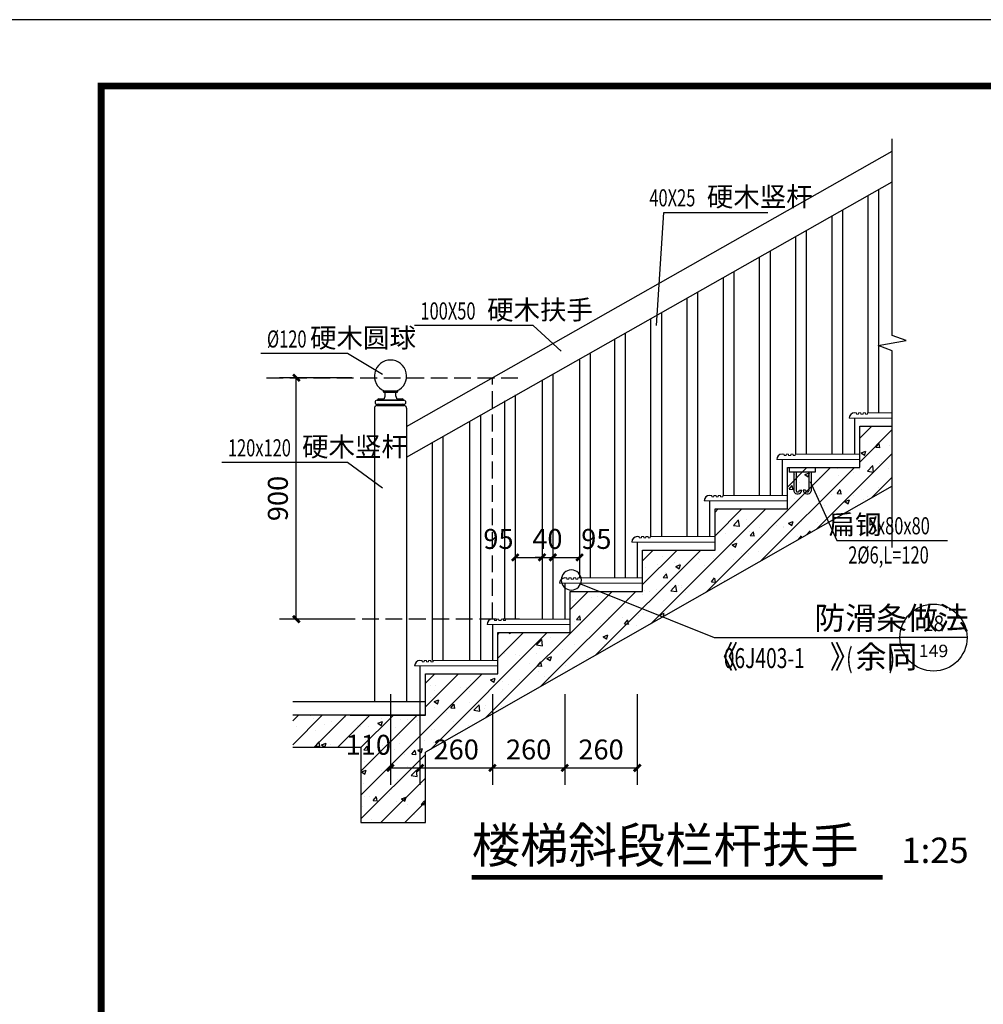
# Model space of a CAD drawing. Extents: x -263470 to 1895202, y 10683 to 327008.
# Drawn here: x 1601396 to 1608582, y 202318 to 209658 of the extents above; entities that cross this region are included whole.
import ezdxf
from ezdxf.enums import TextEntityAlignment as Align

# ---------------------------------------------------------------- set-up
doc = ezdxf.new("R2010")
doc.units = 0
doc.header["$LTSCALE"] = 1000
doc.header["$MEASUREMENT"] = 0
doc.linetypes.add('DASH', pattern=[0.35, 0.25, -0.1])
for name, color, linetype in [('1', 4, 'Continuous'), ('2', 8, 'Continuous'), ('AXIS', 3, 'Continuous'), ('DIM_IDEN', 3, 'Continuous'), ('DIM_LEAD', 3, 'Continuous'), ('DIM_SYMB', 3, 'Continuous'), ('PUB_DIM', 3, 'Continuous'), ('PUB_TEXT', 7, 'Continuous'), ('WALL', 6, 'Continuous'), ('图框', 101, 'Continuous')]:
    doc.layers.add(name, color=color, linetype=linetype)
doc.layers.add('layer01', color=140, linetype='Continuous', lineweight=9)
doc.styles.add('_TCH_DIM', font='SIMPLEX', dxfattribs={"bigfont": 'GBCBIG'})
doc.styles.add('_TCH_DIM_T3', font='SIMPLEX', dxfattribs={"width": 0.7058823529411765, "bigfont": 'GBCBIG'})
doc.styles.add('_TCH_LABEL', font='COMPLEX', dxfattribs={"bigfont": 'GBCBIG'})
doc.styles.add('宋体', font='txt')
doc.dimstyles.new('_TCH_ARCH&&25', dxfattribs={"dimtxt": 74.375, "dimasz": 25, "dimexe": 62.5, "dimexo": 75, "dimgap": 31.5625, "dimtad": 1, "dimdec": 0, "dimzin": 0, "dimdsep": 46, "dimtxsty": '_TCH_DIM_T3', "dimblk": 'ARCHTICK', "dimcen": 0.09, "dimclrt": 7, "dimazin": 2, "dimtfac": 1, "dimtdec": 0, "dimtix": 1, "dimtmove": 2, "dimatfit": 3, "dimfxl": 0, "dimtolj": 1, "dimtzin": 0, "dimarcsym": 0})

# ---------------------------------------------------------------- blocks, each defined once
blk = doc.blocks.new('A$C7AB92167')
for p, q in [((-73.34786550141871, 17.77756386995316), (-73.34786550141871, -0.03063842759002)), ((-56.21637853607535, 0), (-56.21637853607535, -70.75062947615515)), ((-46.918018899858, 0), (-46.918018899858, -69.71198184462264)), ((0, 0), (0, -69.71198184462264)), ((9.298359636217356, 0), (9.298359636217356, -70.75062947615515)), ((24.43737166002393, 17.77756386995316), (24.43737166002393, -0.03063842759002)), ((24.43737166002393, -0.03063842759002), (-73.34786550141871, -0.03063842759002)), ((-34.95039653591812, -66.60996389423963), (-26.2604129370302, -66.60996389423963)), ((-11.96762236393988, -66.60996389423963), (-20.6576059628278, -66.60996389423963))]:
    blk.add_line(p, q)
for centre, radius, start, end in [((-41.67252237163484, -65.53957394673489), 15.44923466930808, 199.7125735389752, 356.0271171787257), ((-41.21871224232018, -67.19038233987521), 6.238500619324086, 204.9566917317676, 2.682778219635074), ((-5.245496528223157, -65.53957394673489), 15.44923466930808, 183.9728828212743, 340.2874264610248), ((-5.699306657537818, -67.19038233987521), 6.238500619324086, 177.3172217803649, 335.0433082682324)]:
    blk.add_arc(centre, radius, start, end)
blk = doc.blocks.new('_ArchTick')
at = {"color": 0, "linetype": 'ByBlock', "const_width": 0.4}
blk.add_lwpolyline([(-0.5, -0.5), (0.5, 0.5)], dxfattribs=at)
blk = doc.blocks.new('*D1950')
at = {"layer": 'Defpoints', "color": 0, "transparency": 16777216}
for p in [(-9037.68074598012, 3096.391991799348), (-8927.680745978956, 3096.391991799348), (-8927.680745978956, 2745.868651750046)]:
    blk.add_point(p, dxfattribs=at)
at = {"layer": 'PUB_DIM', "color": 0, "lineweight": -2, "transparency": 16777216}
for p, q in [((-9037.68074598012, 3021.391991799348), (-9037.68074598012, 2683.368651750046)), ((-8927.680745978956, 3021.391991799348), (-8927.680745978956, 2683.368651750046)), ((-9037.68074598012, 2745.868651750046), (-8927.680745978956, 2745.868651750046))]:
    blk.add_line(p, q, dxfattribs=at)
at = {"layer": 'PUB_DIM', "color": 0, "lineweight": -2, "transparency": 16777216, "xscale": 25, "yscale": 25, "zscale": 25, "rotation": 180}
blk.add_blockref('_ArchTick', (-9037.68074598012, 2745.868651750046), dxfattribs=at)
at = {"layer": 'PUB_DIM', "color": 0, "lineweight": -2, "transparency": 16777216, "xscale": 25, "yscale": 25, "zscale": 25}
blk.add_blockref('_ArchTick', (-8927.680745978956, 2745.868651750046), dxfattribs=at)
at = {"layer": 'PUB_DIM', "color": 7, "transparency": 16777216, "insert": (-9120.18074598012, 2832.118651750148), "char_height": 74.375, "attachment_point": 5, "style": '_TCH_DIM_T3'}
blk.add_mtext('\\A1;110', dxfattribs=at)
blk = doc.blocks.new('*D1951')
at = {"layer": 'Defpoints', "color": 0, "transparency": 16777216}
for p in [(-8927.680745978956, 3096.391991799348), (-8657.680745979189, 3096.391991799348), (-8657.680745979189, 2745.868651750046)]:
    blk.add_point(p, dxfattribs=at)
at = {"layer": 'PUB_DIM', "color": 0, "lineweight": -2, "transparency": 16777216}
for p, q in [((-8927.680745978956, 3021.391991799348), (-8927.680745978956, 2683.368651750046)), ((-8657.680745979189, 3021.391991799348), (-8657.680745979189, 2683.368651750046)), ((-8927.680745978956, 2745.868651750046), (-8657.680745979189, 2745.868651750046))]:
    blk.add_line(p, q, dxfattribs=at)
at = {"layer": 'PUB_DIM', "color": 0, "lineweight": -2, "transparency": 16777216, "xscale": 25, "yscale": 25, "zscale": 25, "rotation": 180}
blk.add_blockref('_ArchTick', (-8927.680745978956, 2745.868651750046), dxfattribs=at)
at = {"layer": 'PUB_DIM', "color": 0, "lineweight": -2, "transparency": 16777216, "xscale": 25, "yscale": 25, "zscale": 25}
blk.add_blockref('_ArchTick', (-8657.680745979189, 2745.868651750046), dxfattribs=at)
at = {"layer": 'PUB_DIM', "color": 7, "transparency": 16777216, "insert": (-8792.680745979073, 2814.618651750046), "char_height": 74.375, "attachment_point": 5, "style": '_TCH_DIM_T3'}
blk.add_mtext('\\A1;260', dxfattribs=at)
blk = doc.blocks.new('*D1952')
at = {"layer": 'Defpoints', "color": 0, "transparency": 16777216}
for p in [(-8657.680745979189, 3096.391991799348), (-8387.680745978258, 3096.391991799348), (-8387.680745978258, 2745.868651750046)]:
    blk.add_point(p, dxfattribs=at)
at = {"layer": 'PUB_DIM', "color": 0, "lineweight": -2, "transparency": 16777216}
for p, q in [((-8657.680745979189, 3021.391991799348), (-8657.680745979189, 2683.368651750046)), ((-8387.680745978258, 3021.391991799348), (-8387.680745978258, 2683.368651750046)), ((-8657.680745979189, 2745.868651750046), (-8387.680745978258, 2745.868651750046))]:
    blk.add_line(p, q, dxfattribs=at)
at = {"layer": 'PUB_DIM', "color": 0, "lineweight": -2, "transparency": 16777216, "xscale": 25, "yscale": 25, "zscale": 25, "rotation": 180}
blk.add_blockref('_ArchTick', (-8657.680745979189, 2745.868651750046), dxfattribs=at)
at = {"layer": 'PUB_DIM', "color": 0, "lineweight": -2, "transparency": 16777216, "xscale": 25, "yscale": 25, "zscale": 25}
blk.add_blockref('_ArchTick', (-8387.680745978258, 2745.868651750046), dxfattribs=at)
at = {"layer": 'PUB_DIM', "color": 7, "transparency": 16777216, "insert": (-8522.680745978723, 2814.618651750046), "char_height": 74.375, "attachment_point": 5, "style": '_TCH_DIM_T3'}
blk.add_mtext('\\A1;260', dxfattribs=at)
blk = doc.blocks.new('*D1953')
at = {"layer": 'Defpoints', "color": 0, "transparency": 16777216}
for p in [(-8387.680745978258, 3096.391991799348), (-8117.680745978723, 3096.391991799348), (-8117.680745978723, 2745.868651750046)]:
    blk.add_point(p, dxfattribs=at)
at = {"layer": 'PUB_DIM', "color": 0, "lineweight": -2, "transparency": 16777216}
for p, q in [((-8387.680745978258, 3021.391991799348), (-8387.680745978258, 2683.368651750046)), ((-8117.680745978723, 3021.391991799348), (-8117.680745978723, 2683.368651750046)), ((-8387.680745978258, 2745.868651750046), (-8117.680745978723, 2745.868651750046))]:
    blk.add_line(p, q, dxfattribs=at)
at = {"layer": 'PUB_DIM', "color": 0, "lineweight": -2, "transparency": 16777216, "xscale": 25, "yscale": 25, "zscale": 25, "rotation": 180}
blk.add_blockref('_ArchTick', (-8387.680745978258, 2745.868651750046), dxfattribs=at)
at = {"layer": 'PUB_DIM', "color": 0, "lineweight": -2, "transparency": 16777216, "xscale": 25, "yscale": 25, "zscale": 25}
blk.add_blockref('_ArchTick', (-8117.680745978723, 2745.868651750046), dxfattribs=at)
at = {"layer": 'PUB_DIM', "color": 7, "transparency": 16777216, "insert": (-8252.68074597849, 2814.618651750046), "char_height": 74.375, "attachment_point": 5, "style": '_TCH_DIM_T3'}
blk.add_mtext('\\A1;260', dxfattribs=at)
blk = doc.blocks.new('*D1954')
at = {"layer": 'Defpoints', "color": 0, "transparency": 16777216}
for p in [(-9388.795180191633, 4200.238145645348), (-9106.31988375017, 4200.238145645348), (-9106.31988375017, 3300.238145645359)]:
    blk.add_point(p, dxfattribs=at)
at = {"layer": 'PUB_DIM', "color": 0, "lineweight": -2, "transparency": 16777216}
for p, q in [((-9181.31988375017, 4200.238145645348), (-9451.295180191633, 4200.238145645348)), ((-9388.795180191635, 3300.238145645359), (-9388.795180191633, 4200.238145645348)), ((-9181.31988375017, 3300.238145645359), (-9451.295180191635, 3300.238145645359))]:
    blk.add_line(p, q, dxfattribs=at)
at = {"layer": 'PUB_DIM', "color": 0, "lineweight": -2, "transparency": 16777216, "xscale": 25, "yscale": 25, "zscale": 25}
for p, rotation in [((-9388.795180191633, 4200.238145645348), 90), ((-9388.795180191635, 3300.238145645359), 270)]:
    blk.add_blockref('_ArchTick', p, dxfattribs=dict(at, rotation=rotation))
at = {"layer": 'PUB_DIM', "color": 7, "transparency": 16777216, "insert": (-9457.545180191635, 3750.238145645352), "char_height": 74.375, "attachment_point": 5, "rotation": 90, "style": '_TCH_DIM_T3'}
blk.add_mtext('\\A1;900', dxfattribs=at)
blk = doc.blocks.new('*D1961')
at = {"layer": 'Defpoints', "color": 0, "transparency": 16777216}
for p in [(-8572.680745983846, 3718.267415030743), (-8472.680745975025, 3718.267415030638), (-8472.680745975025, 3530.686544778269)]:
    blk.add_point(p, dxfattribs=at)
at = {"layer": 'PUB_DIM', "color": 0, "lineweight": -2, "transparency": 16777216}
for p, q in [((-8572.680745983846, 3643.267415030743), (-8572.680745983846, 3468.186544778269)), ((-8472.680745975025, 3643.267415030638), (-8472.680745975025, 3468.186544778269)), ((-8572.680745983846, 3530.686544778269), (-8472.680745975025, 3530.686544778269))]:
    blk.add_line(p, q, dxfattribs=at)
at = {"layer": 'PUB_DIM', "color": 0, "lineweight": -2, "transparency": 16777216, "xscale": 25, "yscale": 25, "zscale": 25, "rotation": 180}
blk.add_blockref('_ArchTick', (-8572.680745983846, 3530.686544778269), dxfattribs=at)
at = {"layer": 'PUB_DIM', "color": 0, "lineweight": -2, "transparency": 16777216, "xscale": 25, "yscale": 25, "zscale": 25}
blk.add_blockref('_ArchTick', (-8472.680745975025, 3530.686544778269), dxfattribs=at)
at = {"layer": 'PUB_DIM', "color": 7, "transparency": 16777216, "insert": (-8635.180745983962, 3599.436544778408), "char_height": 74.375, "attachment_point": 5, "style": '_TCH_DIM_T3'}
blk.add_mtext('\\A1;95', dxfattribs=at)
blk = doc.blocks.new('*D1962')
at = {"layer": 'Defpoints', "color": 0, "transparency": 16777216}
for p in [(-8472.680745975025, 3718.267415030638), (-8432.680745975038, 3718.267415030596), (-8432.680745975038, 3530.686544778196)]:
    blk.add_point(p, dxfattribs=at)
at = {"layer": 'PUB_DIM', "color": 0, "lineweight": -2, "transparency": 16777216}
for p, q in [((-8472.680745975025, 3643.267415030638), (-8472.680745975025, 3468.186544778196)), ((-8432.680745975038, 3643.267415030596), (-8432.680745975038, 3468.186544778196)), ((-8472.680745975025, 3530.686544778196), (-8497.680745975025, 3530.686544778196)), ((-8472.680745975025, 3530.686544778196), (-8432.680745975038, 3530.686544778196)), ((-8432.680745975038, 3530.686544778196), (-8407.680745975038, 3530.686544778196))]:
    blk.add_line(p, q, dxfattribs=at)
at = {"layer": 'PUB_DIM', "color": 0, "lineweight": -2, "transparency": 16777216, "xscale": 25, "yscale": 25, "zscale": 25}
blk.add_blockref('_ArchTick', (-8472.680745975025, 3530.686544778196), dxfattribs=at)
at = {"layer": 'PUB_DIM', "color": 0, "lineweight": -2, "transparency": 16777216, "xscale": 25, "yscale": 25, "zscale": 25, "rotation": 180}
blk.add_blockref('_ArchTick', (-8432.680745975038, 3530.686544778196), dxfattribs=at)
at = {"layer": 'PUB_DIM', "color": 7, "transparency": 16777216, "insert": (-8452.68074597503, 3599.436544778196), "char_height": 74.375, "attachment_point": 5, "style": '_TCH_DIM_T3'}
blk.add_mtext('\\A1;40', dxfattribs=at)
blk = doc.blocks.new('*D1963')
at = {"layer": 'Defpoints', "color": 0, "transparency": 16777216}
for p in [(-8432.680745975038, 3718.267415030596), (-8332.68074597949, 3718.267415030492), (-8332.68074597949, 3530.686544778123)]:
    blk.add_point(p, dxfattribs=at)
at = {"layer": 'PUB_DIM', "color": 0, "lineweight": -2, "transparency": 16777216}
for p, q in [((-8432.680745975038, 3643.267415030596), (-8432.680745975038, 3468.186544778123)), ((-8332.68074597949, 3643.267415030492), (-8332.68074597949, 3468.186544778123)), ((-8432.680745975038, 3530.686544778123), (-8332.68074597949, 3530.686544778123))]:
    blk.add_line(p, q, dxfattribs=at)
at = {"layer": 'PUB_DIM', "color": 0, "lineweight": -2, "transparency": 16777216, "xscale": 25, "yscale": 25, "zscale": 25, "rotation": 180}
blk.add_blockref('_ArchTick', (-8432.680745975038, 3530.686544778123), dxfattribs=at)
at = {"layer": 'PUB_DIM', "color": 0, "lineweight": -2, "transparency": 16777216, "xscale": 25, "yscale": 25, "zscale": 25}
blk.add_blockref('_ArchTick', (-8332.68074597949, 3530.686544778123), dxfattribs=at)
at = {"layer": 'PUB_DIM', "color": 7, "transparency": 16777216, "insert": (-8270.180745980004, 3599.436544778058), "char_height": 74.375, "attachment_point": 5, "style": '_TCH_DIM_T3'}
blk.add_mtext('\\A1;95', dxfattribs=at)
blk = doc.blocks.new('gs-a1')
at = {"layer": '图框', "color": 101}
blk.add_lwpolyline([(84100, 59400), (84100, 0), (84100, 59400), (0, 59400), (0, 0), (84100, 0)], dxfattribs=at)
at = {"layer": '图框', "color": 101, "const_width": 100}
blk.add_lwpolyline([(83112.4603674254, 987.5396325820475), (83112.4603674254, 58412.46036742532), (2468.849084657733, 58412.46036742532), (2468.8490846575, 988.7152750161476)], close=True, dxfattribs=at)
blk = doc.blocks.new('A$C3C6E7D18')
at = {"layer": '2'}
h = blk.add_hatch(dxfattribs=at)
h.set_pattern_fill('钢筋混凝土', color=256, scale=25, style=0)
h.set_pattern_definition([(45, (-9245.195303699351, 2867.937277539284), (-44.19417382415921, 44.19417382415922), []), (49.99999999999999, (-9245.195303699351, 2867.937277539284), (179.3150456501884, -15.68803374564878), [18.75, -206.25]), (355, (-9245.195303699351, 2867.937277539284), (-34.68783340325, 188.048033425003), [15, -165]), (100.4514, (-9230.252383699059, 2866.629942539264), (144.6273454285054, 172.3598855152384), [15.93504749999999, -175.2855279999999]), (46.18420000000002, (-9245.195303699351, 2917.937277539284), (266.8102621564111, -41.37975358225452), [28.12499999999998, -309.3749999999997]), (96.63559999999998, (-9222.961117449566, 2914.488950789091), (233.6656763871758, 243.5294677251104), [23.90257199999998, -262.9282499999997]), (351.1842, (-9245.195303699351, 2917.937277539284), (233.6654862834068, 243.5296502313311), [22.5, -247.5]), (21, (-9220.195303699351, 2905.437277539284), (149.2267630296154, -100.6547226663347), [18.75, -206.25]), (326.0000000000001, (-9220.195303699351, 2905.437277539284), (60.82883298039543, 181.2875112617133), [15, -165]), (71.4514, (-9207.759745449177, 2897.049376039417), (210.0556571453725, 80.6326241774881), [15.9350475, -175.285528]), (37.50000000000001, (-9245.195303699351, 2867.937277539284), (3.039963829322667, 83.22346345782788), [0, -163, 0, -167.5, 0, -165.625]), (7.499999999999999, (-9245.195303699351, 2867.937277539284), (65.76738436053715, 98.60292797059006), [0, -95.5, 0, -159.25, 0, -63.125]), (327.5, (-9300.945303699351, 2867.937277539284), (133.4556090431023, -5.63871793359495), [0, -62.5, 0, -195, 0, -258.75]), (317.5, (-9325.945303699351, 2867.937277539284), (145.7965423355966, 25.02624558307941), [0, -81.25, 0, -129.5, 0, -183.75])])
h.paths.add_polyline_path([(-9147.680745978258, 2942.545837953337), (-9187.680745978258, 2942.545837953337), (-9401.970243513002, 2942.545837949612), (-9401.970243513002, 2822.545837949612), (-9147.680745978258, 2822.545837949612)])
h.paths.add_polyline_path([(-7167.056564260623, 3796.241177318268), (-7167.056564260623, 4019.468914875411), (-7287.680745978258, 4019.468914875411), (-7287.680745978258, 3865.622761029401), (-7557.680745978258, 3865.622761029401), (-7557.680745978258, 3711.77660718339), (-7827.680745978258, 3711.77660718339), (-7827.680745978258, 3557.93045333738), (-8097.680745978258, 3557.93045333738), (-8097.680745978258, 3404.084299491369), (-8367.680745978258, 3404.084299491369), (-8367.680745978258, 3250.238145645359), (-8637.680745978258, 3250.238145645359), (-8637.680745978258, 3096.391991799348), (-8907.680745978258, 3096.391991799348), (-8907.680745978258, 2942.545837953337), (-9147.680745978258, 2942.545837953337), (-9147.680745978258, 2542.545837957063), (-8907.680745978258, 2542.545837957063), (-8907.680745978258, 2804.432526767836)])
at = {"layer": '1'}
for p, q in [((-7217.680745983846, 4901.234871225548), (-7217.680745983846, 4069.468914877274)), ((-7257.68074598012, 4878.570036062622), (-7257.680745979189, 4069.468914877274)), ((-7352.680745971738, 4824.741052551311), (-7352.680745978258, 3915.622761029867)), ((-7392.680745974532, 4802.07621738466), (-7392.680745975464, 3915.622761029867)), ((-7487.680745983846, 4748.247233863105), (-7487.680745983846, 3915.622761031264)), ((-7527.68074598012, 4725.582398700179), (-7527.680745979189, 3915.622761031264)), ((-7622.680745971738, 4671.753415188869), (-7622.680745978258, 3761.776607184322)), ((-7662.680745974532, 4649.088580022682), (-7662.680745975464, 3761.776607184322)), ((-7757.680745983846, 4595.259596500662), (-7757.680745983846, 3761.776607185719)), ((-7797.68074598012, 4572.594761338201), (-7797.680745979189, 3761.776607185719)), ((-7892.680745971738, 4518.765777826426), (-7892.680745978258, 3607.930453338311)), ((-7932.680745974532, 4496.10094266024), (-7932.680745975464, 3607.930453338311)), ((-8027.680745983846, 4442.271959138219), (-8027.680745983846, 3607.930453339708)), ((-8067.68074598012, 4419.607123975758), (-8067.680745979189, 3607.930453339708)), ((-8202.680745974532, 4343.113305297797), (-8202.680745975464, 3454.0842994923)), ((-8162.680745971738, 4365.778140463983), (-8162.680745978258, 3454.0842994923)), ((-8332.68074598012, 4266.619486613316), (-8332.680745979189, 3454.084299493697)), ((-8292.680745983846, 4289.284321776242), (-8292.680745983846, 3454.084299493697)), ((-8472.680745974532, 4190.125667935354), (-8472.680745975464, 3300.23814564629)), ((-8432.680745971738, 4212.79050310154), (-8432.680745978258, 3300.23814564629)), ((-9062.68074597267, 4151.391991799348), (-9012.680745970807, 4151.391991799348)), ((-9087.680745978258, 4116.391991800279), (-8987.680745976395, 4116.391991800279)), ((-9082.680745976395, 4121.391991801211), (-9067.680681640632, 4121.391991801211)), ((-9082.680745976395, 4121.391991801211), (-9067.680745976395, 4121.391991801211)), ((-9082.680745978258, 4116.391991800279), (-8992.680745976395, 4116.391991800279)), ((-8992.680745983846, 4116.391991800279), (-9082.68074597267, 4116.391991801211)), ((-9062.68074597267, 4146.391991799348), (-9012.680745970807, 4146.391991799348)), ((-9057.680745976395, 4131.391991801211), (-9057.680745974532, 4146.391991799348)), ((-9017.680745970807, 4131.391991800279), (-9017.680745974532, 4146.391991799348)), ((-9007.680861059926, 4121.391991802142), (-8992.680745974532, 4121.391991801211)), ((-9007.680745970807, 4121.391991801211), (-8992.680745974532, 4121.391991801211)), ((-8612.68074598012, 4113.631849250873), (-8612.680745979189, 3300.238145647687)), ((-8572.680745983846, 4136.296684413799), (-8572.680745983846, 3300.238145647687)), ((-9097.680745974532, 4086.391991800279), (-9097.680745975464, 2992.545837949612)), ((-9087.680745978258, 4101.391991800279), (-8987.680745976395, 4101.391991800279)), ((-9087.680745978258, 4101.391991800279), (-8987.680745976395, 4101.391991800279)), ((-8987.680745985708, 4096.391991799348), (-9087.680745974532, 4096.391991800279)), ((-9087.680745978258, 4096.391991800279), (-8987.680745976395, 4096.391991800279)), ((-8977.680745985708, 4086.391991799348), (-8977.680745968013, 2992.545837949612)), ((-8702.680745971738, 4058.944349255529), (-8702.680745978258, 3146.391991800279)), ((-7307.680745978258, 4049.468914879137), (-7307.680745978258, 3915.622761029867)), ((-8742.680745974532, 4036.279514089343), (-8742.680745975464, 3146.391991800279)), ((-8842.680745983846, 3982.450530567789), (-8842.680745983846, 3146.391991801676)), ((-8882.68074598012, 3959.785695404862), (-8882.680745979189, 3146.391991801676)), ((-7577.680745978258, 3895.622761033126), (-7577.680745978258, 3761.776607183856)), ((-7847.680745978258, 3741.776607187116), (-7847.680745978258, 3607.930453337845)), ((-8117.680745978258, 3587.930453341105), (-8117.680745978258, 3454.084299491835)), ((-8387.680745978258, 3434.084299495094), (-8387.680745978258, 3300.238145645824)), ((-8657.680745978258, 3280.238145649084), (-8657.680745978258, 3146.391991799814)), ((-8927.680745978258, 3126.391991803073), (-8927.680745979189, 2992.545837949612)), ((-8907.680745978258, 2992.545837949612), (-9401.970243513002, 2992.545837949612))]:
    blk.add_line(p, q, dxfattribs=at)
for points in [[(-8977.680745984777, 4018.91946432332), (-7167.056564260623, 5044.856929927715)], [(-8977.680745982914, 3903.982123975293), (-7167.056564260623, 4929.91958957829)]]:
    blk.add_lwpolyline(points, dxfattribs=at)
for centre, radius, start, end in [((-9037.680745974532, 4206.391991799348), 60, 293.5564642716708, 246.4435357283292), ((-9062.68074597267, 4148.891991799348), 2.5, 90, 270), ((-9012.680745970807, 4148.891991799348), 2.5, 270, 90), ((-9087.680745978258, 4108.891991800279), 7.5, 90, 270), ((-9082.680745976395, 4118.891991801211), 2.5, 90, 270), ((-9067.680745976395, 4131.391991801211), 10, 270, 0), ((-9007.680745970807, 4131.391991801211), 10, 180, 270), ((-8992.680745974532, 4118.891991801211), 2.5, 270, 90), ((-8987.680745976395, 4108.891991800279), 7.5, 270, 90), ((-9087.680745974532, 4086.391991800279), 10, 90, 180), ((-9082.680745974532, 4098.891991800279), 2.5, 90, 270), ((-8992.68074597267, 4098.891991800279), 2.5, 270, 90), ((-8987.680745985708, 4086.391991799348), 10, 0, 90), ((-7307.680745978258, 4049.468914879137), 19.99999999722058, 90, 180), ((-7577.680745978258, 3895.622761033126), 19.99999999722058, 90, 180), ((-7847.680745978258, 3741.776607187116), 19.99999999722058, 90, 180), ((-8117.680745978258, 3587.930453341105), 19.99999999722058, 90, 180), ((-8387.680745978258, 3434.084299495094), 19.99999999722058, 90, 180), ((-8657.680745978258, 3280.238145649084), 19.99999999722058, 90, 180), ((-8927.680745978258, 3126.391991803073), 19.99999999722058, 90, 180)]:
    blk.add_arc(centre, radius, start, end, dxfattribs=at)
at = {"layer": '2', "linetype": 'DASH', "ltscale": 0.25}
for p, q in [((-9500.171336468658, 4200.238145645359), (-8554.844677523128, 4200.238145645359)), ((-8657.680745978258, 3300.238145645359), (-8657.680745978258, 4200.238145645359)), ((-8556.37200704997, 3300.238145642565), (-9408.795180190704, 3300.238145645359))]:
    blk.add_line(p, q, dxfattribs=at)
at = {"layer": 'DIM_IDEN'}
for p, q in [((-8328.695777101164, 3432.266935358265), (-7830.701247960678, 3231.565705298097)), ((-7830.701247960678, 3231.565705298097), (-7138.075761116888, 3231.565705298097)), ((-6888.075761116888, 3231.565705298097), (-7138.075761116888, 3231.565705298097))]:
    blk.add_line(p, q, dxfattribs=at)
blk.add_lwpolyline([(-8325.974022770908, 3446.301598216989, 1), (-8401.065189493911, 3446.301598216989, 1)], format="xyb", close=True, dxfattribs=at)
blk.add_circle((-7013.075761116888, 3231.565705298097), 125, dxfattribs=at)
at = {"layer": 'DIM_LEAD'}
for p, q in [((-8045.479175951681, 4395.156829104642), (-8018.301991220913, 4816.489300134475)), ((-8018.301991220913, 4816.489300134475), (-7631.37981740979, 4816.489300134475)), ((-8505.77726144006, 4394.847626217525), (-8948.560108815203, 4394.847626217525)), ((-8401.017861750326, 4299.165088486741), (-8505.77726144006, 4394.847626217525)), ((-9198.422406685888, 4290.360805741162), (-9520.927054697066, 4290.360805741162)), ((-9067.077492573648, 4212.485795091488), (-9198.422406685888, 4290.360805741162)), ((-9198.422406685888, 3884.632537669153), (-9666.357543836231, 3884.632537669153)), ((-9067.077492573648, 3788.820899245213), (-9198.422406685888, 3884.632537669153)), ((-7473.228726722649, 3813.206374348723), (-7373.815332189552, 3594.105744696804)), ((-7373.815332189552, 3594.105744696804), (-6961.442851994536, 3594.105744696804))]:
    blk.add_line(p, q, dxfattribs=at)
at = {"layer": 'DIM_SYMB'}
blk.add_lwpolyline([(-7167.056564260623, 3567.151079462492), (-7167.056564260623, 4301.047854594537), (-7219.556564260623, 4320.156291893512), (-7114.556564260623, 4338.670624867901), (-7167.056564260623, 4357.297854594537), (-7167.056564260623, 5091.194629726582)], dxfattribs=at)
at = {"layer": 'DIM_SYMB', "const_width": 17.5}
blk.add_lwpolyline([(-8735.061563342342, 2337.56163508317), (-7202.593208911962, 2337.56163508317)], dxfattribs=at)
at = {"layer": 'layer01'}
for p, q in [((-7327.680745978258, 4049.468914879137), (-7167.056564260623, 4049.468914877274)), ((-7307.680745978258, 4069.468914875411), (-7300.168773513637, 4069.468914875411)), ((-7300.168773513637, 4064.528775049024), (-7300.168773513637, 4069.468914875411)), ((-7300.168773513637, 4064.528775049024), (-7300.168773513637, 4069.468914875411)), ((-7292.28781967645, 4064.528775049024), (-7300.168773513637, 4064.528775049024)), ((-7292.28781967645, 4069.468914875411), (-7283.51960613241, 4069.468914875411)), ((-7292.28781967645, 4069.468914875411), (-7292.28781967645, 4064.528775049024)), ((-7283.51960613241, 4064.528775049024), (-7283.51960613241, 4069.468914875411)), ((-7275.638652291498, 4064.528775049024), (-7283.51960613241, 4064.528775049024)), ((-7275.638652291498, 4069.468914875411), (-7266.870438747457, 4069.468914875411)), ((-7275.638652291498, 4069.468914875411), (-7275.638652291498, 4064.528775049024)), ((-7266.870438747457, 4064.528775049024), (-7266.870438747457, 4069.468914875411)), ((-7258.989484910271, 4064.528775049024), (-7266.870438747457, 4064.528775049024)), ((-7258.989484910271, 4069.468914877274), (-7167.056564260623, 4069.468914876808)), ((-7258.989484910271, 4069.468914877274), (-7258.989484910271, 4064.528775049024)), ((-7597.680745978258, 3895.622761033126), (-7287.680745978258, 3895.622761029401)), ((-7577.680745978258, 3915.622761029401), (-7570.168773513637, 3915.622761029401)), ((-7570.168773513637, 3910.682621203014), (-7570.168773513637, 3915.622761029401)), ((-7570.168773513637, 3910.682621203014), (-7570.168773513637, 3915.622761029401)), ((-7562.28781967645, 3910.682621203014), (-7570.168773513637, 3910.682621203014)), ((-7562.28781967645, 3915.622761029401), (-7553.51960613241, 3915.622761029401)), ((-7562.28781967645, 3915.622761029401), (-7562.28781967645, 3910.682621203014)), ((-7553.51960613241, 3910.682621203014), (-7553.51960613241, 3915.622761029401)), ((-7545.638652291498, 3910.682621203014), (-7553.51960613241, 3910.682621203014)), ((-7545.638652291498, 3915.622761029401), (-7536.870438747457, 3915.622761029401)), ((-7545.638652291498, 3915.622761029401), (-7545.638652291498, 3910.682621203014)), ((-7536.870438747457, 3910.682621203014), (-7536.870438747457, 3915.622761029401)), ((-7528.989484910271, 3910.682621203014), (-7536.870438747457, 3910.682621203014)), ((-7528.989484910271, 3915.622761031264), (-7287.680745978258, 3915.622761029401)), ((-7528.989484910271, 3915.622761031264), (-7528.989484910271, 3910.682621203014)), ((-7847.680745978258, 3761.77660718339), (-7840.168773513637, 3761.77660718339)), ((-7840.168773513637, 3756.836467357003), (-7840.168773513637, 3761.77660718339)), ((-7840.168773513637, 3756.836467357003), (-7840.168773513637, 3761.77660718339)), ((-7832.28781967645, 3756.836467357003), (-7840.168773513637, 3756.836467357003)), ((-7832.28781967645, 3761.77660718339), (-7823.51960613241, 3761.77660718339)), ((-7832.28781967645, 3761.77660718339), (-7832.28781967645, 3756.836467357003)), ((-7823.51960613241, 3756.836467357003), (-7823.51960613241, 3761.77660718339)), ((-7815.638652291498, 3756.836467357003), (-7823.51960613241, 3756.836467357003)), ((-7815.638652291498, 3761.77660718339), (-7806.870438747457, 3761.77660718339)), ((-7815.638652291498, 3761.77660718339), (-7815.638652291498, 3756.836467357003)), ((-7806.870438747457, 3756.836467357003), (-7806.870438747457, 3761.77660718339)), ((-7798.989484910271, 3756.836467357003), (-7806.870438747457, 3756.836467357003)), ((-7798.989484910271, 3761.776607185253), (-7557.680745978258, 3761.77660718339)), ((-7798.989484910271, 3761.776607185253), (-7798.989484910271, 3756.836467357003)), ((-7867.680745978258, 3741.776607187116), (-7557.680745978258, 3741.77660718339)), ((-8117.680745978258, 3607.93045333738), (-8110.168773513637, 3607.93045333738)), ((-8110.168773513637, 3602.990313510993), (-8110.168773513637, 3607.93045333738)), ((-8110.168773513637, 3602.990313510993), (-8110.168773513637, 3607.93045333738)), ((-8102.28781967645, 3602.990313510993), (-8110.168773513637, 3602.990313510993)), ((-8102.28781967645, 3607.93045333738), (-8093.51960613241, 3607.93045333738)), ((-8102.28781967645, 3607.93045333738), (-8102.28781967645, 3602.990313510993)), ((-8093.51960613241, 3602.990313510993), (-8093.51960613241, 3607.93045333738)), ((-8085.638652291498, 3602.990313510993), (-8093.51960613241, 3602.990313510993)), ((-8085.638652291498, 3607.93045333738), (-8076.870438747457, 3607.93045333738)), ((-8085.638652291498, 3607.93045333738), (-8085.638652291498, 3602.990313510993)), ((-8076.870438747457, 3602.990313510993), (-8076.870438747457, 3607.93045333738)), ((-8068.989484910271, 3602.990313510993), (-8076.870438747457, 3602.990313510993)), ((-8068.989484910271, 3607.930453339242), (-7827.680745978258, 3607.93045333738)), ((-8068.989484910271, 3607.930453339242), (-8068.989484910271, 3602.990313510993)), ((-8137.680745978258, 3587.930453341105), (-7827.680745978258, 3587.93045333738)), ((-8387.680745978258, 3454.084299491369), (-8380.168773513637, 3454.084299491369)), ((-8380.168773513637, 3449.144159664982), (-8380.168773513637, 3454.084299491369)), ((-8380.168773513637, 3449.144159664982), (-8380.168773513637, 3454.084299491369)), ((-8372.28781967645, 3454.084299491369), (-8363.51960613241, 3454.084299491369)), ((-8372.28781967645, 3454.084299491369), (-8372.28781967645, 3449.144159664982)), ((-8363.51960613241, 3449.144159664982), (-8363.51960613241, 3454.084299491369)), ((-8355.638652291498, 3454.084299491369), (-8346.870438747457, 3454.084299491369)), ((-8355.638652291498, 3454.084299491369), (-8355.638652291498, 3449.144159664982)), ((-8346.870438747457, 3449.144159664982), (-8346.870438747457, 3454.084299491369)), ((-8338.989484910271, 3454.084299493232), (-8097.680745978258, 3454.084299491369)), ((-8338.989484910271, 3454.084299493232), (-8338.989484910271, 3449.144159664982)), ((-8407.680745978258, 3434.084299495094), (-8097.680745978258, 3434.084299491369)), ((-8372.28781967645, 3449.144159664982), (-8380.168773513637, 3449.144159664982)), ((-8355.638652291498, 3449.144159664982), (-8363.51960613241, 3449.144159664982)), ((-8338.989484910271, 3449.144159664982), (-8346.870438747457, 3449.144159664982)), ((-8677.680745978258, 3280.238145649084), (-8367.680745978258, 3280.238145645359)), ((-8657.680745978258, 3300.238145645359), (-8650.168773513637, 3300.238145645359)), ((-8650.168773513637, 3295.298005818971), (-8650.168773513637, 3300.238145645359)), ((-8650.168773513637, 3295.298005818971), (-8650.168773513637, 3300.238145645359)), ((-8642.28781967645, 3295.298005818971), (-8650.168773513637, 3295.298005818971)), ((-8642.28781967645, 3300.238145645359), (-8633.51960613241, 3300.238145645359)), ((-8642.28781967645, 3300.238145645359), (-8642.28781967645, 3295.298005818971)), ((-8633.51960613241, 3295.298005818971), (-8633.51960613241, 3300.238145645359)), ((-8625.638652291498, 3295.298005818971), (-8633.51960613241, 3295.298005818971)), ((-8625.638652291498, 3300.238145645359), (-8616.870438747457, 3300.238145645359)), ((-8625.638652291498, 3300.238145645359), (-8625.638652291498, 3295.298005818971)), ((-8616.870438747457, 3295.298005818971), (-8616.870438747457, 3300.238145645359)), ((-8608.989484910271, 3295.298005818971), (-8616.870438747457, 3295.298005818971)), ((-8608.989484910271, 3300.238145647221), (-8367.680745978258, 3300.238145645359)), ((-8608.989484910271, 3300.238145647221), (-8608.989484910271, 3295.298005818971)), ((-8947.680745978258, 3126.391991803073), (-8637.680745978258, 3126.391991799348)), ((-8927.680745978258, 3146.391991799348), (-8920.168773513637, 3146.391991799348)), ((-8920.168773513637, 3141.451851972961), (-8920.168773513637, 3146.391991799348)), ((-8920.168773513637, 3141.451851972961), (-8920.168773513637, 3146.391991799348)), ((-8912.28781967645, 3141.451851972961), (-8920.168773513637, 3141.451851972961)), ((-8912.28781967645, 3146.391991799348), (-8903.51960613241, 3146.391991799348)), ((-8912.28781967645, 3146.391991799348), (-8912.28781967645, 3141.451851972961)), ((-8903.51960613241, 3141.451851972961), (-8903.51960613241, 3146.391991799348)), ((-8895.638652291498, 3141.451851972961), (-8903.51960613241, 3141.451851972961)), ((-8895.638652291498, 3146.391991799348), (-8886.870438747457, 3146.391991799348)), ((-8895.638652291498, 3146.391991799348), (-8895.638652291498, 3141.451851972961)), ((-8886.870438747457, 3141.451851972961), (-8886.870438747457, 3146.391991799348)), ((-8878.989484910271, 3141.451851972961), (-8886.870438747457, 3141.451851972961)), ((-8878.989484910271, 3146.391991801211), (-8637.680745978258, 3146.391991799348)), ((-8878.989484910271, 3146.391991801211), (-8878.989484910271, 3141.451851972961))]:
    blk.add_line(p, q, dxfattribs=at)
at = {"layer": 'WALL'}
for p, q in [((-7167.056564260623, 3796.241177318268), (-8907.680745978258, 2804.432526767836)), ((-8907.680745978258, 2942.545837949612), (-9401.970243513002, 2942.545837949612)), ((-9147.680745978258, 2822.545837949612), (-9401.970243513002, 2822.545837949612))]:
    blk.add_line(p, q, dxfattribs=at)
for points in [[(-7557.680745978258, 3865.622761029401), (-7287.680745978258, 3865.622761029401), (-7287.680745978258, 4019.468914875411)], [(-7287.680745978258, 4019.468914875411), (-7167.056564260623, 4019.468914875411)], [(-7827.680745978258, 3711.77660718339), (-7557.680745978258, 3711.77660718339), (-7557.680745978258, 3865.622761029401)], [(-8097.680745978258, 3557.93045333738), (-7827.680745978258, 3557.93045333738), (-7827.680745978258, 3711.77660718339)], [(-8367.680745978258, 3404.084299491369), (-8097.680745978258, 3404.084299491369), (-8097.680745978258, 3557.93045333738)], [(-8637.680745978258, 3250.238145645359), (-8367.680745978258, 3250.238145645359), (-8367.680745978258, 3404.084299491369)], [(-8907.680745978258, 3096.391991799348), (-8637.680745978258, 3096.391991799348), (-8637.680745978258, 3250.238145645359)], [(-9187.680745978258, 2942.545837953337), (-8907.680745978258, 2942.545837953337), (-8907.680745978258, 3096.391991799348)], [(-9147.680745978258, 2822.545837949612), (-9147.680745978258, 2542.545837957063), (-8907.680745978258, 2542.545837957063), (-8907.680745978258, 2804.432526767836)]]:
    blk.add_lwpolyline(points, dxfattribs=at)
at = {"layer": '1'}
blk.add_blockref('A$C7AB92167', (-7478.225499060354, 3847.845197159448), dxfattribs=at)
at = {"layer": 'PUB_TEXT'}
for s, height, style, p in [('硬木竖杆', 72.34042553191489, '_TCH_DIM', (-7858.135136558726, 4838.989300134475)), ('硬木扶手', 72.34042553191489, '_TCH_DIM', (-8677.488680243774, 4417.347626217525)), ('硬木圆球', 72.34042553191489, '_TCH_DIM', (-9337.71276898278, 4312.860805741162)), ('硬木竖杆', 72.34042553191489, '_TCH_DIM', (-9367.42897240766, 3907.132537669153)), ('扁钢', 72.34042553191489, '_TCH_DIM', (-7404.262000930706, 3616.605744696804)), ('防滑条做法', 84.39716312056737, '_TCH_DIM', (-7457.2496972871, 3262.175811681076)), ('《', 84.39716312056737, '_TCH_DIM', (-7856.345441967952, 3117.99903863143)), ('》', 84.39716312056737, '_TCH_DIM', (-7399.909271755186, 3117.99903863143)), ('余同', 84.39716312056737, '_TCH_DIM', (-7303.47310154242, 3117.99903863143)), ('楼梯斜段栏杆扶手', 132.1729957805907, '宋体', (-8735.061563342342, 2391.759947319457)), ('1:25', 94.40928270042194, '宋体', (-7132.593208911962, 2391.759947319457))]:
    blk.add_text(s, height=height, dxfattribs=dict(at, style=style)).set_placement(p)
at = {"layer": 'PUB_TEXT', "style": '_TCH_DIM', "width": 0.7058823529411765}
for s, height, p in [('40X25', 63.74999999999999, (-8072.420850844441, 4838.989300134475)), ('100X50', 63.74999999999999, (-8926.060108815203, 4417.347626217525)), ('%%c120', 63.74999999999999, (-9498.427054697066, 4312.860805741162)), ('120x120', 63.74999999999999, (-9643.857543836231, 3907.132537669153)), ('5x80x80', 63.74999999999999, (-7258.22856628025, 3616.605744696804)), ('2%%c6,L=120', 63.74999999999999, (-7331.085709137393, 3507.855744696804)), ('06J403-1', 74.375, (-7794.909271755186, 3117.99903863143)), ('(', 74.375, (-7338.47310154242, 3117.99903863143)), (')', 74.375, (-7180.600761116888, 3117.99903863143))]:
    blk.add_text(s, height=height, dxfattribs=at).set_placement(p)
at = {"layer": 'PUB_TEXT', "style": '_TCH_LABEL'}
for s, height, p, p2 in [('18', 57.74773504992036, (-7052.949197222786, 3255.854557581988), (-6973.202325010991, 3255.854557581988)), ('149', 46.27132350171345, (-7068.160670047499, 3158.919679926393), (-6957.990852186277, 3158.919679926393))]:
    blk.add_text(s, height=height, dxfattribs=at).set_placement(p, p2, align=Align.FIT)
at = {"layer": 'PUB_DIM'}
for p1, p2, distance, picture, middle in [((-9106.31988375017, 3300.238145645359), (-9106.31988375017, 4200.238145645348), 282.4752964414638, '*D1954', (-9457.545180191635, 3750.238145645352)), ((-8472.680745975025, 3718.267415030638), (-8432.680745975038, 3718.267415030596), -187.58087025240002, '*D1962', (-8452.68074597503, 3599.436544778196))]:
    dim = blk.add_aligned_dim(p1=p1, p2=p2, distance=distance, dimstyle='_TCH_ARCH&&25', dxfattribs=at)
    dim.commit()
    dim.dimension.update_dxf_attribs({"geometry": picture, "text_midpoint": middle})
for base, p1, p2, angle, picture, middle in [((-8472.680745975025, 3530.686544778269), (-8572.680745983846, 3718.267415030743), (-8472.680745975025, 3718.267415030638), 359.9999999999398, '*D1961', (-8635.180745983962, 3599.436544778408)), ((-8332.68074597949, 3530.686544778123), (-8432.680745975038, 3718.267415030596), (-8332.68074597949, 3718.267415030492), 359.9999999999403, '*D1963', (-8270.180745980004, 3599.436544778058))]:
    dim = blk.add_linear_dim(base=base, p1=p1, p2=p2, angle=angle, text='95', dimstyle='_TCH_ARCH&&25', dxfattribs=at)
    dim.commit()
    dim.dimension.update_dxf_attribs({"geometry": picture, "text_midpoint": middle, "dimtype": 161})
dim = blk.add_linear_dim(base=(-8927.680745978956, 2745.868651750046), p1=(-9037.68074598012, 3096.391991799348), p2=(-8927.680745978956, 3096.391991799348), angle=0, dimstyle='_TCH_ARCH&&25', dxfattribs=at)
dim.commit()
dim.dimension.update_dxf_attribs({"geometry": '*D1950', "text_midpoint": (-9120.18074598012, 2832.118651750148), "dimtype": 161})
for p1, p2, picture, middle in [((-8927.680745978956, 3096.391991799348), (-8657.680745979189, 3096.391991799348), '*D1951', (-8792.680745979073, 2814.618651750046)), ((-8657.680745979189, 3096.391991799348), (-8387.680745978258, 3096.391991799348), '*D1952', (-8522.680745978723, 2814.618651750046)), ((-8387.680745978258, 3096.391991799348), (-8117.680745978723, 3096.391991799348), '*D1953', (-8252.68074597849, 2814.618651750046))]:
    dim = blk.add_aligned_dim(p1=p1, p2=p2, distance=-350.5233400493021, text='260', dimstyle='_TCH_ARCH&&25', dxfattribs=at)
    dim.commit()
    dim.dimension.update_dxf_attribs({"geometry": picture, "text_midpoint": middle})

msp = doc.modelspace()

# ---------------------------------------------------------------- block references
at = {"xscale": 0.5, "yscale": 0.5, "zscale": 0.5}
msp.add_blockref('gs-a1', (1600769.482253394, 179957.8490605798), dxfattribs=at)
at = {"layer": 'AXIS', "xscale": 2, "yscale": 2, "zscale": 2}
msp.add_blockref('A$C3C6E7D18', (1622236.716641072, 198588.117505852), dxfattribs=at)

doc.saveas('drawing.dxf')
